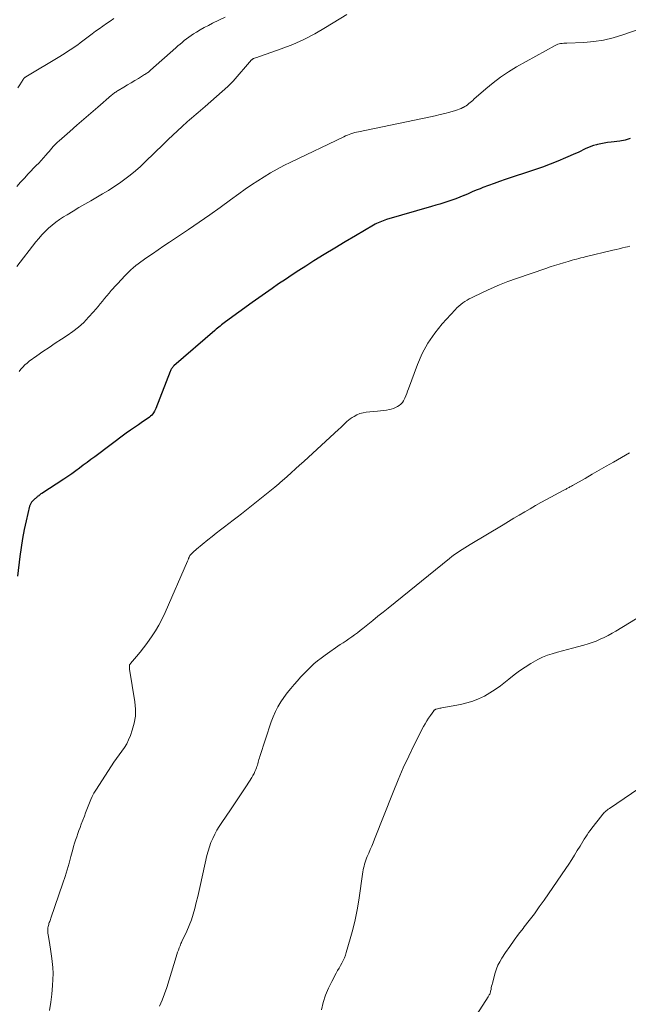
# Model space of a CAD drawing. Units: feet. Extents: x 2060000 to 2064754, y 564998 to 567529.
# Drawn here: x 2062748 to 2062851, y 565212 to 565380 of the extents above; entities that cross this region are included whole.
import ezdxf

# ---------------------------------------------------------------- set-up
doc = ezdxf.new("R2010")
doc.units = ezdxf.units.FT
doc.header["$LTSCALE"] = 100
doc.header["$MEASUREMENT"] = 0
doc.layers.add('CONTOUR INDEX', color=32, linetype='Continuous', lineweight=25)
doc.layers.add('CONTOUR INTERMEDIATE', color=40, linetype='Continuous', lineweight=15)

msp = doc.modelspace()

# ---------------------------------------------------------------- linework, layer by layer
at = {"layer": 'CONTOUR INDEX', "elevation": 920, "flags": 128}
msp.add_lwpolyline([(2062851.73, 565359.27), (2062850.86, 565358.98), (2062849.94, 565358.79), (2062848.47, 565358.63), (2062847.89, 565358.55), (2062847.31, 565358.47), (2062846.74, 565358.36), (2062846.17, 565358.23), (2062845.96, 565358.18), (2062845.5, 565358.06), (2062845.04, 565357.91), (2062844.6, 565357.72), (2062844.16, 565357.52), (2062843.73, 565357.3), (2062843.3, 565357.09), (2062842.86, 565356.89), (2062842.42, 565356.69), (2062840.71, 565355.94), (2062839.41, 565355.39), (2062838.1, 565354.86), (2062836.78, 565354.38), (2062835.44, 565353.91), (2062830.41, 565352.25), (2062829.47, 565351.92), (2062828.52, 565351.59), (2062827.58, 565351.24), (2062826.64, 565350.88), (2062826.17, 565350.69), (2062825.48, 565350.41), (2062824.79, 565350.13), (2062824.1, 565349.83), (2062823.41, 565349.53), (2062823.37, 565349.51), (2062822.7, 565349.23), (2062822.03, 565348.96), (2062821.35, 565348.71), (2062820.66, 565348.48), (2062819.97, 565348.27), (2062819.28, 565348.06), (2062818.59, 565347.85), (2062817.89, 565347.64), (2062810.18, 565345.41), (2062809.9, 565345.32), (2062809.62, 565345.22), (2062809.34, 565345.12), (2062809.06, 565345), (2062808.79, 565344.88), (2062808.52, 565344.75), (2062808.26, 565344.61), (2062808, 565344.46), (2062804.93, 565342.67), (2062803.15, 565341.61), (2062801.37, 565340.54), (2062799.6, 565339.45), (2062797.83, 565338.36), (2062796.43, 565337.47), (2062795.27, 565336.73), (2062794.11, 565335.98), (2062792.96, 565335.22), (2062791.82, 565334.45), (2062790.69, 565333.67), (2062789.56, 565332.88), (2062788.44, 565332.08), (2062787.33, 565331.28), (2062782.77, 565327.97), (2062782.54, 565327.8), (2062782.31, 565327.62), (2062782.08, 565327.44), (2062781.85, 565327.26), (2062781.63, 565327.08), (2062781.41, 565326.9), (2062781.19, 565326.71), (2062780.97, 565326.52), (2062773.98, 565320.48), (2062773.87, 565320.37), (2062773.77, 565320.27), (2062773.68, 565320.15), (2062773.59, 565320.03), (2062773.52, 565319.9), (2062773.45, 565319.77), (2062773.38, 565319.64), (2062773.33, 565319.5), (2062770.88, 565313.19), (2062770.77, 565312.94), (2062770.65, 565312.71), (2062770.51, 565312.48), (2062770.36, 565312.26), (2062770.2, 565312.06), (2062770.01, 565311.87), (2062769.81, 565311.69), (2062769.6, 565311.54), (2062768.63, 565310.9), (2062767.93, 565310.43), (2062767.23, 565309.96), (2062766.55, 565309.47), (2062765.86, 565308.97), (2062760.48, 565304.97), (2062759.83, 565304.49), (2062759.17, 565304), (2062758.53, 565303.51), (2062757.88, 565303.02), (2062757.23, 565302.54), (2062756.57, 565302.06), (2062755.9, 565301.6), (2062755.22, 565301.15), (2062751.45, 565298.7), (2062751.32, 565298.61), (2062751.19, 565298.52), (2062751.07, 565298.43), (2062750.94, 565298.33), (2062750.93, 565298.32), (2062750.81, 565298.22), (2062750.7, 565298.13), (2062750.59, 565298.04), (2062750.48, 565297.95), (2062750.37, 565297.85), (2062750.27, 565297.76), (2062750.16, 565297.66), (2062750.05, 565297.56), (2062749.89, 565297.4), (2062749.72, 565297.21), (2062749.57, 565297.01), (2062749.47, 565296.78), (2062749.39, 565296.54), (2062748.8, 565294.04), (2062748.47, 565292.53), (2062748.17, 565291.01), (2062747.93, 565289.49), (2062747.72, 565287.96), (2062747.32, 565284.62)], dxfattribs=at)
at = {"layer": 'CONTOUR INTERMEDIATE', "flags": 128}
for points, elevation in [([(2062763.73, 565379.7), (2062763.1, 565379.28), (2062762.47, 565378.86), (2062761.85, 565378.42), (2062761.23, 565377.98), (2062760.62, 565377.54), (2062760.02, 565377.09), (2062758, 565375.56), (2062757.58, 565375.25), (2062757.16, 565374.95), (2062756.73, 565374.65), (2062756.3, 565374.36), (2062755.86, 565374.08), (2062755.43, 565373.8), (2062754.98, 565373.52), (2062754.54, 565373.25), (2062748.73, 565369.78), (2062748.66, 565369.73), (2062748.6, 565369.69), (2062748.54, 565369.63), (2062748.48, 565369.58), (2062748.43, 565369.52), (2062748.38, 565369.46), (2062748.33, 565369.4), (2062748.29, 565369.33), (2062747.71, 565368.41), (2062747.38, 565367.88)], 936), ([(2062782.68, 565379.97), (2062780.53, 565378.91), (2062779.84, 565378.55), (2062779.15, 565378.18), (2062778.47, 565377.79), (2062777.8, 565377.39), (2062777.29, 565377.08), (2062776.89, 565376.82), (2062776.5, 565376.55), (2062776.11, 565376.26), (2062775.74, 565375.96), (2062775.38, 565375.65), (2062775.01, 565375.34), (2062774.65, 565375.03), (2062774.29, 565374.71), (2062769.98, 565370.88), (2062769.86, 565370.78), (2062769.74, 565370.68), (2062769.62, 565370.58), (2062769.5, 565370.49), (2062769.37, 565370.4), (2062769.24, 565370.31), (2062769.12, 565370.23), (2062768.98, 565370.15), (2062767.95, 565369.51), (2062767.33, 565369.14), (2062766.7, 565368.76), (2062766.08, 565368.38), (2062765.45, 565368.01), (2062764.5, 565367.45), (2062764.35, 565367.36), (2062764.2, 565367.27), (2062764.05, 565367.17), (2062763.91, 565367.07), (2062763.77, 565366.96), (2062763.63, 565366.86), (2062763.49, 565366.74), (2062763.36, 565366.63), (2062761, 565364.59), (2062759.81, 565363.56), (2062758.62, 565362.53), (2062757.43, 565361.5), (2062756.24, 565360.46), (2062754.4, 565358.87), (2062754.13, 565358.63), (2062753.88, 565358.38), (2062753.63, 565358.12), (2062753.4, 565357.86), (2062753.16, 565357.59), (2062752.93, 565357.32), (2062752.7, 565357.05), (2062752.47, 565356.78), (2062752.14, 565356.4), (2062751.75, 565355.95), (2062751.34, 565355.5), (2062750.94, 565355.06), (2062750.52, 565354.62), (2062749.16, 565353.2), (2062748.5, 565352.5), (2062747.85, 565351.8)], 932), ([(2062803.46, 565380.43), (2062799.8, 565378.16), (2062797.98, 565377.12), (2062796.12, 565376.15), (2062794.21, 565375.31), (2062792.25, 565374.55), (2062788.7, 565373.3), (2062788.49, 565373.23), (2062788.29, 565373.15), (2062788.08, 565373.08), (2062787.87, 565373), (2062787.56, 565372.88), (2062787.51, 565372.87), (2062787.46, 565372.84), (2062787.42, 565372.82), (2062787.38, 565372.79), (2062787.33, 565372.76), (2062787.29, 565372.73), (2062787.26, 565372.69)], 928), ([(2062856.24, 565378.94), (2062850.48, 565376.92), (2062848.85, 565376.43), (2062847.2, 565376.03), (2062845.52, 565375.79), (2062843.82, 565375.64), (2062840.91, 565375.52), (2062840.65, 565375.51), (2062840.4, 565375.49), (2062840.14, 565375.47), (2062839.88, 565375.44), (2062839.63, 565375.39), (2062839.39, 565375.33), (2062839.15, 565375.23), (2062838.92, 565375.12), (2062832.38, 565371.45), (2062830.99, 565370.62), (2062829.64, 565369.72), (2062828.36, 565368.75), (2062827.11, 565367.72), (2062825.1, 565365.95), (2062824.89, 565365.76), (2062824.67, 565365.57), (2062824.45, 565365.38), (2062824.23, 565365.2), (2062824.01, 565365.02), (2062823.78, 565364.85), (2062823.53, 565364.7), (2062823.28, 565364.56), (2062823.2, 565364.52), (2062822.9, 565364.38), (2062822.59, 565364.26), (2062822.28, 565364.14), (2062821.96, 565364.04), (2062820.98, 565363.76), (2062820.16, 565363.53), (2062819.35, 565363.32), (2062818.52, 565363.13), (2062817.7, 565362.95), (2062805.43, 565360.41), (2062805.11, 565360.34), (2062804.79, 565360.25), (2062804.47, 565360.16), (2062804.15, 565360.06), (2062803.84, 565359.95), (2062803.53, 565359.83), (2062803.22, 565359.7), (2062802.92, 565359.56), (2062793.88, 565355.2), (2062792.73, 565354.62), (2062791.58, 565354.01), (2062790.46, 565353.38), (2062789.35, 565352.72), (2062788.25, 565352.03), (2062787.17, 565351.32), (2062786.11, 565350.58), (2062785.06, 565349.83), (2062783.63, 565348.77), (2062781.86, 565347.48), (2062780.08, 565346.21), (2062778.29, 565344.97), (2062776.48, 565343.74), (2062773.23, 565341.57), (2062772.26, 565340.92), (2062771.29, 565340.26), (2062770.32, 565339.6), (2062769.36, 565338.93), (2062768.32, 565338.21), (2062767.88, 565337.89), (2062767.46, 565337.56), (2062767.05, 565337.21), (2062766.64, 565336.85), (2062766.25, 565336.47), (2062765.87, 565336.09), (2062765.5, 565335.7), (2062765.13, 565335.31), (2062763.3, 565333.32), (2062762.91, 565332.88), (2062762.53, 565332.43), (2062762.15, 565331.97), (2062761.79, 565331.51), (2062761.42, 565331.04), (2062761.05, 565330.58), (2062760.67, 565330.13), (2062760.28, 565329.69), (2062759.44, 565328.76), (2062758.6, 565327.89), (2062757.71, 565327.07), (2062756.76, 565326.32), (2062755.77, 565325.63), (2062754.82, 565325.01), (2062753.75, 565324.32), (2062752.69, 565323.61), (2062751.64, 565322.89), (2062750.6, 565322.16), (2062749.33, 565321.25), (2062748.94, 565320.95), (2062748.57, 565320.63), (2062748.24, 565320.27), (2062747.91, 565319.9), (2062747.61, 565319.51)], 924), ([(2062787.26, 565372.69), (2062787.22, 565372.65), (2062784.05, 565369.02), (2062783.95, 565368.91), (2062783.84, 565368.79), (2062783.74, 565368.68), (2062783.63, 565368.56), (2062783.52, 565368.45), (2062783.41, 565368.34), (2062783.29, 565368.24), (2062783.18, 565368.13), (2062779.27, 565364.7), (2062778.89, 565364.37), (2062778.51, 565364.04), (2062778.13, 565363.71), (2062777.75, 565363.39), (2062777.36, 565363.07), (2062776.98, 565362.74), (2062776.6, 565362.41), (2062776.23, 565362.07), (2062775.37, 565361.29), (2062774.57, 565360.55), (2062773.77, 565359.81), (2062772.99, 565359.06), (2062772.21, 565358.31), (2062769.1, 565355.27), (2062768.27, 565354.49), (2062767.42, 565353.73), (2062766.53, 565353), (2062765.63, 565352.3), (2062764.71, 565351.63), (2062763.76, 565350.98), (2062762.8, 565350.37), (2062761.81, 565349.79), (2062759.81, 565348.64), (2062758.79, 565348.06), (2062757.79, 565347.46), (2062756.79, 565346.86), (2062755.79, 565346.25), (2062755.17, 565345.86), (2062754.5, 565345.42), (2062753.85, 565344.95), (2062753.23, 565344.46), (2062752.62, 565343.94), (2062752.05, 565343.39), (2062751.49, 565342.82), (2062750.96, 565342.22), (2062750.46, 565341.6), (2062747.2, 565337.41)], 928), ([(2062747.85, 565351.8), (2062747.22, 565351.08)], 932), ([(2062851.67, 565340.86), (2062851.29, 565340.78), (2062850.95, 565340.7), (2062850.41, 565340.58), (2062849.86, 565340.45), (2062849.32, 565340.32), (2062848.78, 565340.19), (2062844.05, 565339.06), (2062843.69, 565338.97), (2062843.32, 565338.88), (2062842.95, 565338.79), (2062842.59, 565338.69), (2062842.22, 565338.59), (2062841.86, 565338.49), (2062841.5, 565338.39), (2062841.14, 565338.28), (2062840.35, 565338.05), (2062839.6, 565337.82), (2062838.85, 565337.59), (2062838.1, 565337.35), (2062837.35, 565337.1), (2062832.34, 565335.39), (2062830.9, 565334.87), (2062829.47, 565334.31), (2062828.06, 565333.69), (2062826.67, 565333.05), (2062824.69, 565332.08), (2062824.3, 565331.88), (2062823.92, 565331.67), (2062823.55, 565331.44), (2062823.19, 565331.19), (2062822.84, 565330.93), (2062822.5, 565330.66), (2062822.19, 565330.36), (2062821.89, 565330.04), (2062819.69, 565327.63), (2062818.41, 565326.04), (2062817.25, 565324.36), (2062816.3, 565322.57), (2062815.48, 565320.69), (2062813.94, 565316.55), (2062813.79, 565316.15), (2062813.64, 565315.74), (2062813.48, 565315.34), (2062813.32, 565314.94), (2062813.29, 565314.85), (2062813.12, 565314.52), (2062812.91, 565314.21), (2062812.66, 565313.95), (2062812.38, 565313.71), (2062812.06, 565313.51), (2062811.72, 565313.34), (2062811.38, 565313.21), (2062811.01, 565313.1), (2062810.73, 565313.04), (2062810.21, 565312.93), (2062809.69, 565312.84), (2062809.17, 565312.77), (2062808.64, 565312.71), (2062806.75, 565312.54), (2062806.2, 565312.46), (2062805.67, 565312.32), (2062805.16, 565312.11), (2062804.67, 565311.85), (2062804.35, 565311.65), (2062804.03, 565311.44), (2062803.73, 565311.22), (2062803.45, 565310.97), (2062803.18, 565310.71), (2062802.91, 565310.44), (2062802.64, 565310.18), (2062802.37, 565309.91), (2062802.09, 565309.66), (2062796.09, 565304.17), (2062795.39, 565303.52), (2062794.68, 565302.88), (2062793.97, 565302.24), (2062793.26, 565301.61), (2062792.05, 565300.53), (2062791.94, 565300.43), (2062791.84, 565300.34), (2062791.73, 565300.24), (2062791.62, 565300.15), (2062791.52, 565300.06), (2062791.41, 565299.96), (2062791.3, 565299.87), (2062791.19, 565299.79), (2062785.47, 565295.23), (2062784.76, 565294.67), (2062784.05, 565294.12), (2062783.34, 565293.57), (2062782.62, 565293.02), (2062781.9, 565292.48), (2062781.19, 565291.93), (2062780.48, 565291.36), (2062779.78, 565290.79), (2062777.83, 565289.19), (2062777.64, 565289.02), (2062777.44, 565288.85), (2062777.25, 565288.67), (2062777.06, 565288.49), (2062776.83, 565288.26), (2062776.76, 565288.19), (2062776.7, 565288.11), (2062776.65, 565288.03), (2062776.6, 565287.95), (2062776.56, 565287.86), (2062776.52, 565287.77), (2062776.49, 565287.68), (2062776.46, 565287.59), (2062776.45, 565287.57), (2062776.42, 565287.46), (2062776.39, 565287.36), (2062776.35, 565287.26), (2062776.3, 565287.16), (2062772.48, 565278.38), (2062771.97, 565277.31), (2062771.43, 565276.26), (2062770.82, 565275.25), (2062770.18, 565274.26), (2062769.89, 565273.84), (2062769.35, 565273.09), (2062768.79, 565272.34), (2062768.21, 565271.62), (2062767.61, 565270.9), (2062766.56, 565269.69), (2062766.49, 565269.59), (2062766.43, 565269.48), (2062766.4, 565269.36), (2062766.38, 565269.23), (2062766.38, 565269.1), (2062766.39, 565268.97), (2062766.4, 565268.84), (2062766.42, 565268.71), (2062767.32, 565263.16), (2062767.42, 565261.93), (2062767.41, 565260.71), (2062767.21, 565259.51), (2062766.88, 565258.31), (2062766.55, 565257.39), (2062766.26, 565256.69), (2062765.93, 565256.01), (2062765.54, 565255.36), (2062765.1, 565254.74), (2062764.63, 565254.13), (2062764.18, 565253.51), (2062763.75, 565252.88), (2062763.33, 565252.24), (2062760.66, 565248.06), (2062760.35, 565247.55), (2062760.06, 565247.02), (2062759.81, 565246.48), (2062759.57, 565245.93), (2062759.36, 565245.37), (2062759.14, 565244.8), (2062758.93, 565244.24), (2062758.72, 565243.68), (2062758.19, 565242.28), (2062757.99, 565241.74), (2062757.79, 565241.2), (2062757.6, 565240.67), (2062757.4, 565240.13), (2062757.22, 565239.58), (2062757.04, 565239.04), (2062756.88, 565238.49), (2062756.73, 565237.94), (2062756.42, 565236.76), (2062756.1, 565235.61), (2062755.77, 565234.48), (2062755.42, 565233.35), (2062755.05, 565232.23), (2062753, 565226.23), (2062752.94, 565226.05), (2062752.87, 565225.88), (2062752.81, 565225.7), (2062752.74, 565225.53), (2062752.68, 565225.36), (2062752.63, 565225.18), (2062752.59, 565225), (2062752.55, 565224.82), (2062752.51, 565224.59), (2062752.48, 565224.3), (2062752.47, 565224.01), (2062752.49, 565223.71), (2062752.52, 565223.42), (2062752.7, 565222.47), (2062752.83, 565221.71), (2062752.96, 565220.94), (2062753.07, 565220.17), (2062753.17, 565219.4), (2062753.23, 565218.88), (2062753.33, 565217.86), (2062753.38, 565216.83), (2062753.36, 565215.8), (2062753.29, 565214.76), (2062753.15, 565213.3), (2062752.97, 565211.9), (2062752.75, 565210.51)], 916), ([(2062851.59, 565305.61), (2062848.86, 565304.06), (2062847.65, 565303.37), (2062846.44, 565302.67), (2062845.23, 565301.98), (2062844.03, 565301.28), (2062841.9, 565300.05), (2062841.75, 565299.97), (2062841.61, 565299.89), (2062841.47, 565299.81), (2062841.33, 565299.73), (2062841.28, 565299.71), (2062841.16, 565299.64), (2062841.04, 565299.58), (2062840.92, 565299.52), (2062840.8, 565299.46), (2062840.68, 565299.39), (2062840.55, 565299.33), (2062840.43, 565299.27), (2062840.31, 565299.2), (2062837.46, 565297.65), (2062836.52, 565297.14), (2062835.59, 565296.62), (2062834.67, 565296.08), (2062833.75, 565295.55), (2062832.83, 565295), (2062831.91, 565294.46), (2062830.99, 565293.92), (2062830.08, 565293.37), (2062824.45, 565290.01), (2062824, 565289.73), (2062823.55, 565289.45), (2062823.1, 565289.16), (2062822.66, 565288.87), (2062822.22, 565288.57), (2062821.79, 565288.26), (2062821.36, 565287.94), (2062820.94, 565287.61), (2062810.49, 565279.16), (2062809.62, 565278.45), (2062808.74, 565277.75), (2062807.87, 565277.05), (2062807, 565276.34), (2062806.18, 565275.68)], 912), ([(2062853.95, 565278.03), (2062849.28, 565275.22), (2062848.63, 565274.85), (2062847.98, 565274.48), (2062847.31, 565274.15), (2062846.63, 565273.82), (2062845.95, 565273.53), (2062845.25, 565273.26), (2062844.54, 565273.03), (2062843.82, 565272.83), (2062841.91, 565272.33), (2062841.04, 565272.1), (2062840.18, 565271.87), (2062839.32, 565271.62), (2062838.46, 565271.37), (2062837.62, 565271.09), (2062836.79, 565270.76), (2062835.99, 565270.37), (2062835.21, 565269.94), (2062834.79, 565269.68), (2062833.82, 565269.07), (2062832.88, 565268.42), (2062831.96, 565267.74), (2062831.07, 565267.03), (2062830.47, 565266.54), (2062829.62, 565265.87), (2062828.74, 565265.24), (2062827.82, 565264.67), (2062826.88, 565264.14), (2062825.9, 565263.68), (2062824.9, 565263.28), (2062823.87, 565262.97), (2062822.82, 565262.72), (2062819.63, 565262.12), (2062819.45, 565262.09), (2062819.27, 565262.05), (2062819.09, 565262.01), (2062818.91, 565261.97), (2062818.69, 565261.91), (2062818.62, 565261.89), (2062818.56, 565261.87), (2062818.5, 565261.84), (2062818.44, 565261.8), (2062818.39, 565261.76), (2062818.34, 565261.71), (2062818.29, 565261.66), (2062818.25, 565261.61), (2062817.67, 565260.82), (2062817.36, 565260.36), (2062817.06, 565259.9), (2062816.78, 565259.41), (2062816.52, 565258.92), (2062814.99, 565255.92), (2062814.01, 565253.91), (2062813.06, 565251.88), (2062812.18, 565249.83), (2062811.33, 565247.75), (2062808.16, 565239.72), (2062807.92, 565239.12), (2062807.68, 565238.53), (2062807.43, 565237.94), (2062807.17, 565237.34), (2062806.93, 565236.8), (2062806.8, 565236.48), (2062806.68, 565236.16), (2062806.57, 565235.83), (2062806.46, 565235.49), (2062806.38, 565235.15), (2062806.3, 565234.81), (2062806.23, 565234.47), (2062806.17, 565234.13), (2062805.47, 565229.32), (2062805.19, 565227.65), (2062804.86, 565225.99), (2062804.47, 565224.34), (2062804.03, 565222.71), (2062803.35, 565220.39), (2062803.2, 565219.93), (2062803.02, 565219.47), (2062802.81, 565219.03), (2062802.59, 565218.59), (2062802.35, 565218.16), (2062802.11, 565217.73), (2062801.87, 565217.3), (2062801.63, 565216.87), (2062800.86, 565215.45), (2062800.29, 565214.29), (2062799.8, 565213.1), (2062799.41, 565211.88), (2062799.1, 565210.62)], 908), ([(2062806.18, 565275.68), (2062805.72, 565275.31), (2062805.25, 565274.95), (2062804.77, 565274.6), (2062804.28, 565274.26), (2062803.8, 565273.92), (2062803.31, 565273.58), (2062802.82, 565273.24), (2062802.33, 565272.91), (2062799.73, 565271.11), (2062799.08, 565270.63), (2062798.44, 565270.14), (2062797.84, 565269.62), (2062797.24, 565269.07), (2062796.67, 565268.5), (2062796.11, 565267.93), (2062795.56, 565267.34), (2062795.02, 565266.74), (2062794.49, 565266.14), (2062793.88, 565265.42), (2062793.29, 565264.68), (2062792.73, 565263.91), (2062792.19, 565263.13), (2062791.7, 565262.32), (2062791.26, 565261.49), (2062790.88, 565260.62), (2062790.55, 565259.74), (2062788.62, 565253.83), (2062788.55, 565253.59), (2062788.47, 565253.34), (2062788.41, 565253.1), (2062788.35, 565252.85), (2062788.29, 565252.6), (2062788.22, 565252.36), (2062788.13, 565252.12), (2062788.04, 565251.88), (2062787.94, 565251.63), (2062787.78, 565251.27), (2062787.62, 565250.92), (2062787.43, 565250.58), (2062787.23, 565250.25), (2062786.33, 565248.83), (2062785.67, 565247.8), (2062785, 565246.77), (2062784.31, 565245.74), (2062783.62, 565244.73), (2062782.13, 565242.56), (2062781.71, 565241.91), (2062781.31, 565241.25), (2062780.94, 565240.56), (2062780.59, 565239.87), (2062780.28, 565239.16), (2062780.01, 565238.44), (2062779.79, 565237.7), (2062779.59, 565236.95), (2062778.49, 565231.98), (2062778.27, 565230.96), (2062778.03, 565229.95), (2062777.79, 565228.94), (2062777.55, 565227.92), (2062777.27, 565226.93), (2062776.95, 565225.94), (2062776.58, 565224.98), (2062776.16, 565224.02), (2062775.34, 565222.29), (2062775.26, 565222.11), (2062775.17, 565221.92), (2062775.1, 565221.73), (2062775.02, 565221.54), (2062774.88, 565221.18), (2062774.74, 565220.8), (2062774.61, 565220.43), (2062774.48, 565220.05), (2062774.36, 565219.67), (2062772.76, 565214.44), (2062772.39, 565213.35), (2062771.97, 565212.28), (2062771.49, 565211.24)], 912), ([(2062859.26, 565252.53), (2062848.19, 565244.95), (2062848, 565244.82), (2062847.83, 565244.69), (2062847.65, 565244.55), (2062847.48, 565244.4), (2062847.32, 565244.25), (2062847.16, 565244.09), (2062847.01, 565243.92), (2062846.87, 565243.75), (2062845.19, 565241.58), (2062844.92, 565241.22), (2062844.65, 565240.85), (2062844.4, 565240.48), (2062844.15, 565240.1), (2062843.91, 565239.72), (2062843.67, 565239.33), (2062843.43, 565238.95), (2062843.2, 565238.56), (2062842.72, 565237.78), (2062842.24, 565237), (2062841.76, 565236.24), (2062841.26, 565235.48), (2062840.75, 565234.72), (2062837.05, 565229.35), (2062836.23, 565228.18), (2062835.4, 565227.02), (2062834.54, 565225.88), (2062833.67, 565224.76), (2062833.48, 565224.51), (2062832.71, 565223.51), (2062831.95, 565222.48), (2062831.22, 565221.44), (2062830.5, 565220.39), (2062829.86, 565219.41), (2062829.51, 565218.82), (2062829.2, 565218.22), (2062828.95, 565217.59), (2062828.74, 565216.94), (2062828.26, 565215.19), (2062828.19, 565214.91), (2062828.12, 565214.63), (2062828.06, 565214.36), (2062828.01, 565214.08), (2062827.95, 565213.78), (2062827.92, 565213.65), (2062827.89, 565213.52), (2062827.84, 565213.4), (2062827.79, 565213.28), (2062827.72, 565213.17), (2062827.66, 565213.05), (2062827.59, 565212.94), (2062827.52, 565212.83), (2062824.58, 565208.25)], 904)]:
    msp.add_lwpolyline(points, dxfattribs=dict(at, elevation=elevation))

doc.saveas('drawing.dxf')
